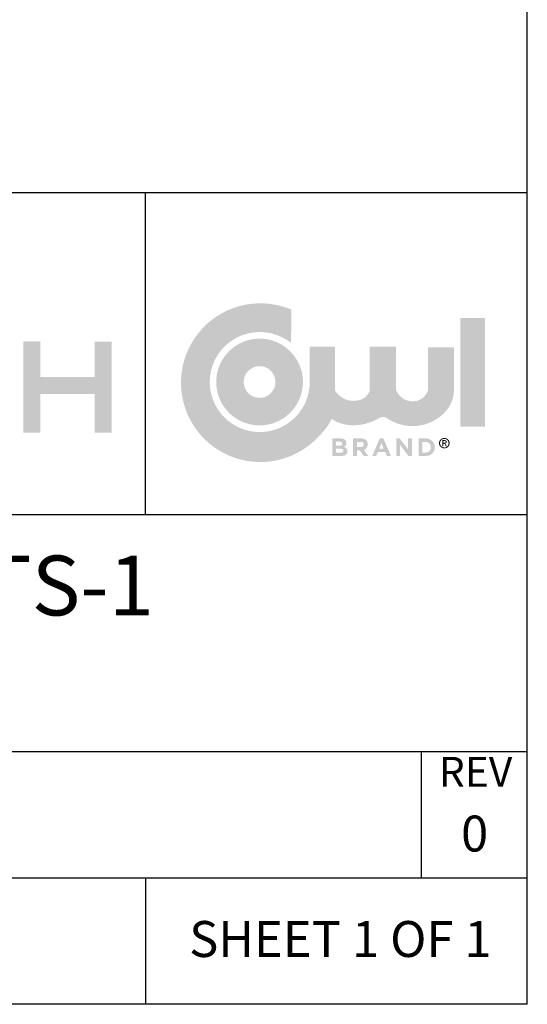
# Model space of a CAD drawing. Units: inches. Extents: x 12 to 252, y 12 to 189.
# Drawn here: x 231 to 252, y 12 to 53 of the extents above; entities that cross this region are included whole.
import ezdxf

# ---------------------------------------------------------------- set-up
doc = ezdxf.new("R2010")
doc.units = ezdxf.units.IN
doc.header["$LTSCALE"] = 24
doc.header["$MEASUREMENT"] = 0
for name, color, linetype in [('FORMAT', 7, 'Continuous'), ('LOGO_BLACK', 7, 'Continuous'), ('LOGO_BLUE', 154, 'Continuous')]:
    doc.layers.add(name, color=color, linetype=linetype)
doc.styles.add('SLDTEXTSTYLE0', font='TXT', dxfattribs={"width": 0.75})
doc.styles.add('SLDTEXTSTYLE2', font='TXT', dxfattribs={"width": 0.6875})

msp = doc.modelspace()

# ---------------------------------------------------------------- hatches: boundary and pattern name
at = {"layer": 'LOGO_BLACK'}
h = msp.add_hatch(color=256, dxfattribs=at)
edge = h.paths.add_edge_path(flags=0)
edge.add_spline(control_points=[(244.4770775, 35.1072966), (244.4770775, 34.9725597), (244.3675781, 34.9052599), (244.2012945, 34.9052599)], knot_values=[0, 0, 0, 0, 1, 1, 1, 1], weights=[1, 1, 1, 1], degree=3, periodic=0)
edge.add_line((244.2012945, 34.9052599), (243.8507592, 34.9052599))
edge.add_line((243.8507592, 34.9052599), (243.8507592, 35.6420834))
edge.add_line((243.8507592, 35.6420834), (244.1927906, 35.6420834))
edge.add_spline(control_points=[(244.1927906, 35.6420834), (244.3433922, 35.6420834), (244.4360667, 35.5672855), (244.4360667, 35.4515224)], knot_values=[0, 0, 0, 0, 1, 1, 1, 1], weights=[1, 1, 1, 1], degree=3, periodic=0)
edge.add_line((244.4360667, 35.4515224), (244.4360667, 35.449465))
edge.add_spline(control_points=[(244.4360667, 35.449465), (244.4360667, 35.3663004), (244.3918098, 35.3199403), (244.3391859, 35.2904966)], knot_values=[0, 0, 0, 0, 1, 1, 1, 1], weights=[1, 1, 1, 1], degree=3, periodic=0)
edge.add_spline(control_points=[(244.3391859, 35.2904966), (244.424408, 35.2578983), (244.4770775, 35.2083835), (244.4770775, 35.1093996)], knot_values=[0, 0, 0, 0, 1, 1, 1, 1], weights=[1, 1, 1, 1], degree=3, periodic=0)
edge.add_line((244.4770775, 35.1093996), (244.4770775, 35.1072966))
edge = h.paths.add_edge_path(flags=0)
edge.add_line((244.0086761, 35.0473119), (244.2012945, 35.0473119))
edge.add_spline(control_points=[(244.2012945, 35.0473119), (244.272892, 35.0473119), (244.3160059, 35.0725951), (244.3160059, 35.1273219)], knot_values=[0, 0, 0, 0, 1, 1, 1, 1], weights=[1, 1, 1, 1], degree=3, periodic=0)
edge.add_line((244.3160059, 35.1273219), (244.3160059, 35.129425))
edge.add_spline(control_points=[(244.3160059, 35.129425), (244.3160059, 35.1789398), (244.2792014, 35.209435), (244.1959453, 35.209435)], knot_values=[0, 0, 0, 0, 1, 1, 1, 1], weights=[1, 1, 1, 1], degree=3, periodic=0)
edge.add_line((244.1959453, 35.209435), (244.0086761, 35.209435))
edge.add_line((244.0086761, 35.209435), (244.0086761, 35.0473119))
edge = h.paths.add_edge_path(flags=0)
edge.add_line((244.0086761, 35.3441719), (244.1580891, 35.3441719))
edge.add_spline(control_points=[(244.1580891, 35.3441719), (244.2296866, 35.3441719), (244.2749951, 35.367352), (244.2749951, 35.4220788)], knot_values=[0, 0, 0, 0, 1, 1, 1, 1], weights=[1, 1, 1, 1], degree=3, periodic=0)
edge.add_line((244.2749951, 35.4220788), (244.2749951, 35.4241818))
edge.add_spline(control_points=[(244.2749951, 35.4241818), (244.2749951, 35.4726451), (244.2371846, 35.4999857), (244.168559, 35.4999857)], knot_values=[0, 0, 0, 0, 1, 1, 1, 1], weights=[1, 1, 1, 1], degree=3, periodic=0)
edge.add_line((244.168559, 35.4999857), (244.0086761, 35.4999857))
edge.add_line((244.0086761, 35.4999857), (244.0086761, 35.3441719))
h = msp.add_hatch(color=256, dxfattribs=at)
edge = h.paths.add_edge_path(flags=0)
edge.add_spline(control_points=[(245.331022, 35.3967865), (245.331022, 35.2778688), (245.2667396, 35.2031165), (245.173105, 35.1683693)], knot_values=[0, 0, 0, 0, 1, 1, 1, 1], weights=[1, 1, 1, 1], degree=3, periodic=0)
edge.add_line((245.173105, 35.1683693), (245.3531504, 34.905205))
edge.add_line((245.3531504, 34.905205), (245.1636868, 34.905205))
edge.add_line((245.1636868, 34.905205), (245.0057699, 35.1410288))
edge.add_line((245.0057699, 35.1410288), (244.878394, 35.1410288))
edge.add_line((244.878394, 35.1410288), (244.878394, 34.905205))
edge.add_line((244.878394, 34.905205), (244.7162709, 34.905205))
edge.add_line((244.7162709, 34.905205), (244.7162709, 35.6420286))
edge.add_line((244.7162709, 35.6420286), (245.0531815, 35.6420286))
edge.add_spline(control_points=[(245.0531815, 35.6420286), (245.2268261, 35.6420286), (245.331022, 35.5504971), (245.331022, 35.3988439)], knot_values=[0, 0, 0, 0, 1, 1, 1, 1], weights=[1, 1, 1, 1], degree=3, periodic=0)
edge.add_line((245.331022, 35.3988439), (245.331022, 35.3967865))
edge = h.paths.add_edge_path(flags=0)
edge.add_line((244.878394, 35.2841324), (245.0425745, 35.2841324))
edge.add_spline(control_points=[(245.0425745, 35.2841324), (245.1215329, 35.2841324), (245.1668415, 35.3262863), (245.1668415, 35.388374)], knot_values=[0, 0, 0, 0, 1, 1, 1, 1], weights=[1, 1, 1, 1], degree=3, periodic=0)
edge.add_line((245.1668415, 35.388374), (245.1668415, 35.3904772))
edge.add_spline(control_points=[(245.1668415, 35.3904772), (245.1668415, 35.4600173), (245.1183782, 35.4957703), (245.0394198, 35.4957703)], knot_values=[0, 0, 0, 0, 1, 1, 1, 1], weights=[1, 1, 1, 1], degree=3, periodic=0)
edge.add_line((245.0394198, 35.4957703), (244.878394, 35.4957703))
edge.add_line((244.878394, 35.4957703), (244.878394, 35.2841324))
h = msp.add_hatch(color=256, dxfattribs=at)
h.paths.add_polyline_path([(246.3008163, 34.9052233), (246.1312408, 34.9052233), (246.063941, 35.0705011), (245.7523135, 35.0705011), (245.6848765, 34.9052233), (245.5195987, 34.9052233), (245.8354782, 35.6473047), (245.9849826, 35.6473047)], flags=0)
h.paths.add_polyline_path([(245.8102864, 35.2136048), (246.0060594, 35.2136048), (245.9081272, 35.4525832)], flags=0)
msp.add_hatch(color=256, dxfattribs=at).paths.add_polyline_path([(247.1747266, 34.9052005), (247.0368352, 34.9052005), (246.6799906, 35.3736018), (246.6799906, 34.9052005), (246.5198791, 34.9052005), (246.5198791, 35.642024), (246.6694292, 35.642024), (247.0147067, 35.1882987), (247.0147067, 35.642024), (247.1747266, 35.642024)], flags=0)
h = msp.add_hatch(color=256, dxfattribs=at)
edge = h.paths.add_edge_path(flags=0)
edge.add_spline(control_points=[(248.1359942, 35.2736351), (248.1359942, 35.0662034), (247.9759742, 34.9051776), (247.7444482, 34.9051776)], knot_values=[0, 0, 0, 0, 1, 1, 1, 1], weights=[1, 1, 1, 1], degree=3, periodic=0)
edge.add_line((247.7444482, 34.9051776), (247.4570522, 34.9051776))
edge.add_line((247.4570522, 34.9051776), (247.4570522, 35.6420926))
edge.add_line((247.4570522, 35.6420926), (247.7444482, 35.6420926))
edge.add_spline(control_points=[(247.7444482, 35.6420926), (247.9759742, 35.6420926), (248.1359942, 35.4831242), (248.1359942, 35.2757383)], knot_values=[0, 0, 0, 0, 1, 1, 1, 1], weights=[1, 1, 1, 1], degree=3, periodic=0)
edge.add_line((248.1359942, 35.2757383), (248.1359942, 35.2736351))
edge = h.paths.add_edge_path(flags=0)
edge.add_line((247.6191753, 35.0515273), (247.7444482, 35.0515273))
edge.add_spline(control_points=[(247.7444482, 35.0515273), (247.8771277, 35.0515273), (247.9665559, 35.1410013), (247.9665559, 35.271532)], knot_values=[0, 0, 0, 0, 1, 1, 1, 1], weights=[1, 1, 1, 1], degree=3, periodic=0)
edge.add_line((247.9665559, 35.271532), (247.9665559, 35.2736351))
edge.add_spline(control_points=[(247.9665559, 35.2736351), (247.9665559, 35.4041656), (247.8771277, 35.4956971), (247.7444482, 35.4956971)], knot_values=[0, 0, 0, 0, 1, 1, 1, 1], weights=[1, 1, 1, 1], degree=3, periodic=0)
edge.add_line((247.7444482, 35.4956971), (247.6191753, 35.4956971))
edge.add_line((247.6191753, 35.4956971), (247.6191753, 35.0515273))
h = msp.add_hatch(color=256, dxfattribs=at)
edge = h.paths.add_edge_path(flags=0)
edge.add_spline(control_points=[(248.5321261, 35.6613269), (248.650678, 35.6613269), (248.7519021, 35.5694297), (248.7519021, 35.4445684)], knot_values=[0, 0, 0, 0, 1, 1, 1, 1], weights=[1, 1, 1, 1], degree=3, periodic=0)
edge.add_spline(control_points=[(248.7519021, 35.4445684), (248.7519021, 35.3185641), (248.650678, 35.2265755), (248.5321261, 35.2265755)], knot_values=[0, 0, 0, 0, 1, 1, 1, 1], weights=[1, 1, 1, 1], degree=3, periodic=0)
edge.add_spline(control_points=[(248.5321261, 35.2265755), (248.4125225, 35.2265755), (248.3113442, 35.3185641), (248.3113442, 35.4445684)], knot_values=[0, 0, 0, 0, 1, 1, 1, 1], weights=[1, 1, 1, 1], degree=3, periodic=0)
edge.add_spline(control_points=[(248.3113442, 35.4445684), (248.3113442, 35.5694297), (248.4125225, 35.6613269), (248.5321261, 35.6613269)], knot_values=[0, 0, 0, 0, 1, 1, 1, 1], weights=[1, 1, 1, 1], degree=3, periodic=0)
edge = h.paths.add_edge_path(flags=0)
edge.add_spline(control_points=[(248.5321261, 35.2627858), (248.630424, 35.2627858), (248.7081024, 35.3399154), (248.7081024, 35.4445684)], knot_values=[0, 0, 0, 0, 1, 1, 1, 1], weights=[1, 1, 1, 1], degree=3, periodic=0)
edge.add_spline(control_points=[(248.7081024, 35.4445684), (248.7081024, 35.5474384), (248.630424, 35.6251167), (248.5321261, 35.6251167)], knot_values=[0, 0, 0, 0, 1, 1, 1, 1], weights=[1, 1, 1, 1], degree=3, periodic=0)
edge.add_spline(control_points=[(248.5321261, 35.6251167), (248.432685, 35.6251167), (248.3550068, 35.5474384), (248.3550068, 35.4445684)], knot_values=[0, 0, 0, 0, 1, 1, 1, 1], weights=[1, 1, 1, 1], degree=3, periodic=0)
edge.add_spline(control_points=[(248.3550068, 35.4445684), (248.3550068, 35.3399154), (248.432685, 35.2627858), (248.5321261, 35.2627858)], knot_values=[0, 0, 0, 0, 1, 1, 1, 1], weights=[1, 1, 1, 1], degree=3, periodic=0)
h = msp.add_hatch(color=256, dxfattribs=at)
edge = h.paths.add_edge_path(flags=0)
edge.add_spline(control_points=[(248.6321614, 35.4980608), (248.6321614, 35.4530724), (248.6042264, 35.4336413), (248.5672847, 35.4288864)], knot_values=[0, 0, 0, 0, 1, 1, 1, 1], weights=[1, 1, 1, 1], degree=3, periodic=0)
edge.add_line((248.5672847, 35.4288864), (248.6386994, 35.3185641))
edge.add_line((248.6386994, 35.3185641), (248.5959512, 35.3185641))
edge.add_line((248.5959512, 35.3185641), (248.5297943, 35.427332))
edge.add_line((248.5297943, 35.427332), (248.4862689, 35.427332))
edge.add_line((248.4862689, 35.427332), (248.4862689, 35.3185641))
edge.add_line((248.4862689, 35.3185641), (248.4482755, 35.3185641))
edge.add_line((248.4482755, 35.3185641), (248.4482755, 35.5694297))
edge.add_line((248.4482755, 35.5694297), (248.543556, 35.5694297))
edge.add_spline(control_points=[(248.543556, 35.5694297), (248.6029464, 35.5694297), (248.6321614, 35.5474384), (248.6321614, 35.4980608)], knot_values=[0, 0, 0, 0, 1, 1, 1, 1], weights=[1, 1, 1, 1], degree=3, periodic=0)
edge = h.paths.add_edge_path(flags=0)
edge.add_spline(control_points=[(248.5316688, 35.4593817), (248.5640386, 35.4593817), (248.5924765, 35.4617135), (248.5924765, 35.5002554)], knot_values=[0, 0, 0, 0, 1, 1, 1, 1], weights=[1, 1, 1, 1], degree=3, periodic=0)
edge.add_spline(control_points=[(248.5924765, 35.5002554), (248.5924765, 35.531345), (248.5644044, 35.5371972), (248.537841, 35.5371972)], knot_values=[0, 0, 0, 0, 1, 1, 1, 1], weights=[1, 1, 1, 1], degree=3, periodic=0)
edge.add_line((248.537841, 35.5371972), (248.4862689, 35.5371972))
edge.add_line((248.4862689, 35.5371972), (248.4862689, 35.4593817))
edge.add_line((248.4862689, 35.4593817), (248.5316688, 35.4593817))
at = {"layer": 'LOGO_BLUE'}
h = msp.add_hatch(color=256, dxfattribs=at)
edge = h.paths.add_edge_path(flags=0)
edge.add_spline(control_points=[(245.4460809, 36.326745), (245.5897789, 36.3627266), (245.7117141, 36.4546238), (245.8336493, 36.5043215)], knot_values=[0, 0, 0, 0, 1, 1, 1, 1], weights=[1, 1, 1, 1], degree=3, periodic=0)
edge.add_spline(control_points=[(245.8336493, 36.5043215), (245.955676, 36.5539277), (246.0778399, 36.5611514), (246.2224979, 36.4272375)], knot_values=[0, 0, 0, 0, 1, 1, 1, 1], weights=[1, 1, 1, 1], degree=3, periodic=0)
edge.add_spline(control_points=[(246.2224979, 36.4272375), (246.5026701, 36.2620054), (246.826322, 36.1685994), (247.1515741, 36.1578553)], knot_values=[0, 0, 0, 0, 1, 1, 1, 1], weights=[1, 1, 1, 1], degree=3, periodic=0)
edge.add_spline(control_points=[(247.1515741, 36.1578553), (247.4767347, 36.1469282), (247.8038613, 36.2190286), (248.0914858, 36.3842607)], knot_values=[0, 0, 0, 0, 1, 1, 1, 1], weights=[1, 1, 1, 1], degree=3, periodic=0)
edge.add_spline(control_points=[(248.0914858, 36.3842607), (248.6520131, 36.678789), (248.93662, 37.1731594), (248.9339682, 37.6813372)], knot_values=[0, 0, 0, 0, 1, 1, 1, 1], weights=[1, 1, 1, 1], degree=3, periodic=0)
edge.add_spline(control_points=[(248.9339682, 37.6813372), (248.930905, 38.2211532), (248.9323223, 39.4462663)], knot_values=[0, 0, 0, 1, 1, 1], weights=[1, 1, 1], degree=2, periodic=0)
edge.add_line((248.9323223, 39.4462663), (248.3789274, 39.4462663))
edge.add_line((248.3789274, 39.4462663), (247.8469296, 39.4462663))
edge.add_line((247.8469296, 39.4462663), (247.8469296, 38.5549092))
edge.add_line((247.8469296, 38.5549092), (247.8469296, 37.6636435))
edge.add_spline(control_points=[(247.8469296, 37.6636435), (247.8186289, 37.5476519), (247.7249029, 37.4312031)], knot_values=[0, 0, 0, 1, 1, 1], weights=[1, 1, 1], degree=2, periodic=0)
edge.add_spline(control_points=[(247.7249029, 37.4312031), (247.6314969, 37.314617), (247.472437, 37.1972538), (247.2109643, 37.1945563)], knot_values=[0, 0, 0, 0, 1, 1, 1, 1], weights=[1, 1, 1, 1], degree=3, periodic=0)
edge.add_spline(control_points=[(247.2109643, 37.1945563), (246.9493088, 37.1919046), (246.7740183, 37.3127882), (246.6641989, 37.4343577)], knot_values=[0, 0, 0, 0, 1, 1, 1, 1], weights=[1, 1, 1, 1], degree=3, periodic=0)
edge.add_spline(control_points=[(246.6641989, 37.4343577), (246.5545166, 37.5558358), (246.5098939, 37.6779996)], knot_values=[0, 0, 0, 1, 1, 1], weights=[1, 1, 1], degree=2, periodic=0)
edge.add_line((246.5098939, 37.6779996), (246.5098939, 38.5765804))
edge.add_line((246.5098939, 38.5765804), (246.5098939, 39.4749327))
edge.add_line((246.5098939, 39.4749327), (245.9634941, 39.4749327))
edge.add_line((245.9634941, 39.4749327), (245.4171859, 39.4749327))
edge.add_line((245.4171859, 39.4749327), (245.4171859, 38.562133))
edge.add_line((245.4171859, 38.562133), (245.4171859, 37.649196))
edge.add_spline(control_points=[(245.4171859, 37.649196), (245.3886565, 37.5414797), (245.2909529, 37.4329404)], knot_values=[0, 0, 0, 1, 1, 1], weights=[1, 1, 1], degree=2, periodic=0)
edge.add_spline(control_points=[(245.2909529, 37.4329404), (245.1932493, 37.3245383), (245.0265999, 37.2153132), (244.7506797, 37.2126157)], knot_values=[0, 0, 0, 0, 1, 1, 1, 1], weights=[1, 1, 1, 1], degree=3, periodic=0)
edge.add_spline(control_points=[(244.7506797, 37.2126157), (244.4748052, 37.209964), (244.2766091, 37.3207892), (244.1476786, 37.4324831)], knot_values=[0, 0, 0, 0, 1, 1, 1, 1], weights=[1, 1, 1, 1], degree=3, periodic=0)
edge.add_spline(control_points=[(244.1476786, 37.4324831), (244.0269321, 37.5365876), (243.9673133, 37.640372), (243.9598609, 37.6539966)], knot_values=[0, 0, 0, 0, 1, 1, 1, 1], weights=[1, 1, 1, 1], degree=3, periodic=0)
edge.add_line((243.9598609, 37.6539966), (243.9598609, 37.6580657))
edge.add_line((243.9598609, 37.6580657), (243.9610039, 39.4790018))
edge.add_line((243.9610039, 39.4790018), (243.440436, 39.4790018))
edge.add_line((243.440436, 39.4790018), (242.9056949, 39.4790018))
edge.add_spline(control_points=[(242.9056949, 39.4790018), (242.9061521, 39.1246261), (242.9066092, 38.7622036)], knot_values=[0, 0, 0, 1, 1, 1], weights=[1, 1, 1], degree=2, periodic=0)
edge.add_spline(control_points=[(242.9066092, 38.7622036), (242.9068378, 38.4000099), (242.907295, 38.0296779), (242.907295, 37.9982225)], knot_values=[0, 0, 0, 0, 1, 1, 1, 1], weights=[1, 1, 1, 1], degree=3, periodic=0)
edge.add_spline(control_points=[(242.907295, 37.9982225), (242.907295, 37.8538387), (242.8927561, 37.7133869), (242.8648212, 37.5772327)], knot_values=[0, 0, 0, 0, 1, 1, 1, 1], weights=[1, 1, 1, 1], degree=3, periodic=0)
edge.add_spline(control_points=[(242.8648212, 37.5772327), (242.8370691, 37.4415814), (242.7961041, 37.3103193), (242.7433431, 37.1855038)], knot_values=[0, 0, 0, 0, 1, 1, 1, 1], weights=[1, 1, 1, 1], degree=3, periodic=0)
edge.add_spline(control_points=[(242.7433431, 37.1855038), (242.6901251, 37.0606425), (242.6259342, 36.9418619), (242.5505876, 36.8308538)], knot_values=[0, 0, 0, 0, 1, 1, 1, 1], weights=[1, 1, 1, 1], degree=3, periodic=0)
edge.add_spline(control_points=[(242.5505876, 36.8308538), (242.4756983, 36.7196627), (242.3902475, 36.6162441), (242.29579, 36.5219236)], knot_values=[0, 0, 0, 0, 1, 1, 1, 1], weights=[1, 1, 1, 1], degree=3, periodic=0)
edge.add_spline(control_points=[(242.29579, 36.5219236), (242.2013325, 36.4272375), (242.0978224, 36.3419698), (241.9868143, 36.2668518)], knot_values=[0, 0, 0, 0, 1, 1, 1, 1], weights=[1, 1, 1, 1], degree=3, periodic=0)
edge.add_spline(control_points=[(241.9868143, 36.2668518), (241.8756232, 36.1918709), (241.7570713, 36.1269943), (241.6321185, 36.074142)], knot_values=[0, 0, 0, 0, 1, 1, 1, 1], weights=[1, 1, 1, 1], degree=3, periodic=0)
edge.add_spline(control_points=[(241.6321185, 36.074142), (241.5071657, 36.0215182), (241.3762694, 35.9806446), (241.2402067, 35.9526639)], knot_values=[0, 0, 0, 0, 1, 1, 1, 1], weights=[1, 1, 1, 1], degree=3, periodic=0)
edge.add_spline(control_points=[(241.2402067, 35.9526639), (241.1041897, 35.9248204), (240.9636464, 35.9100529), (240.8194455, 35.9100529)], knot_values=[0, 0, 0, 0, 1, 1, 1, 1], weights=[1, 1, 1, 1], degree=3, periodic=0)
edge.add_spline(control_points=[(240.8194455, 35.9100529), (240.6752904, 35.9100529), (240.5346098, 35.9248204), (240.3987301, 35.9526639)], knot_values=[0, 0, 0, 0, 1, 1, 1, 1], weights=[1, 1, 1, 1], degree=3, periodic=0)
edge.add_spline(control_points=[(240.3987301, 35.9526639), (240.2628046, 35.9806446), (240.1315424, 36.0215182), (240.0068183, 36.074142)], knot_values=[0, 0, 0, 0, 1, 1, 1, 1], weights=[1, 1, 1, 1], degree=3, periodic=0)
edge.add_spline(control_points=[(240.0068183, 36.074142), (239.8818654, 36.1269943), (239.7629477, 36.1918709), (239.6522139, 36.2668518)], knot_values=[0, 0, 0, 0, 1, 1, 1, 1], weights=[1, 1, 1, 1], degree=3, periodic=0)
edge.add_spline(control_points=[(239.6522139, 36.2668518), (239.5410229, 36.3419698), (239.437467, 36.4272375), (239.3430095, 36.5219236)], knot_values=[0, 0, 0, 0, 1, 1, 1, 1], weights=[1, 1, 1, 1], degree=3, periodic=0)
edge.add_spline(control_points=[(239.3430095, 36.5219236), (239.2483691, 36.6162441), (239.1631014, 36.7196627), (239.0881205, 36.8308538)], knot_values=[0, 0, 0, 0, 1, 1, 1, 1], weights=[1, 1, 1, 1], degree=3, periodic=0)
edge.add_spline(control_points=[(239.0881205, 36.8308538), (239.0130026, 36.9418619), (238.9484917, 37.0606425), (238.8955936, 37.1855038)], knot_values=[0, 0, 0, 0, 1, 1, 1, 1], weights=[1, 1, 1, 1], degree=3, periodic=0)
edge.add_spline(control_points=[(238.8955936, 37.1855038), (238.8427413, 37.3103193), (238.8015018, 37.4415814), (238.7737956, 37.5772327)], knot_values=[0, 0, 0, 0, 1, 1, 1, 1], weights=[1, 1, 1, 1], degree=3, periodic=0)
edge.add_spline(control_points=[(238.7737956, 37.5772327), (238.745952, 37.7133869), (238.7314131, 37.8538387), (238.7314131, 37.9982225)], knot_values=[0, 0, 0, 0, 1, 1, 1, 1], weights=[1, 1, 1, 1], degree=3, periodic=0)
edge.add_spline(control_points=[(238.7314131, 37.9982225), (238.7314131, 38.1421948), (238.745952, 38.2831038), (238.7737956, 38.4187551)], knot_values=[0, 0, 0, 0, 1, 1, 1, 1], weights=[1, 1, 1, 1], degree=3, periodic=0)
edge.add_spline(control_points=[(238.7737956, 38.4187551), (238.8015018, 38.554772), (238.8427413, 38.685897), (238.8955936, 38.8108955)], knot_values=[0, 0, 0, 0, 1, 1, 1, 1], weights=[1, 1, 1, 1], degree=3, periodic=0)
edge.add_spline(control_points=[(238.8955936, 38.8108955), (238.9484917, 38.9357111), (239.0130026, 39.0544002), (239.0881205, 39.1653627)], knot_values=[0, 0, 0, 0, 1, 1, 1, 1], weights=[1, 1, 1, 1], degree=3, periodic=0)
edge.add_spline(control_points=[(239.0881205, 39.1653627), (239.1631014, 39.2764623), (239.2483691, 39.3801095), (239.3430095, 39.474567)], knot_values=[0, 0, 0, 0, 1, 1, 1, 1], weights=[1, 1, 1, 1], degree=3, periodic=0)
edge.add_spline(control_points=[(239.3430095, 39.474567), (239.437467, 39.5688873), (239.5410229, 39.6543838), (239.6522139, 39.7292731)], knot_values=[0, 0, 0, 0, 1, 1, 1, 1], weights=[1, 1, 1, 1], degree=3, periodic=0)
edge.add_spline(control_points=[(239.6522139, 39.7292731), (239.7629477, 39.8044825), (239.8818654, 39.8691306), (240.0068183, 39.9219829)], knot_values=[0, 0, 0, 0, 1, 1, 1, 1], weights=[1, 1, 1, 1], degree=3, periodic=0)
edge.add_spline(control_points=[(240.0068183, 39.9219829), (240.1315424, 39.9748809), (240.2628046, 40.0157546), (240.3987301, 40.0435524)], knot_values=[0, 0, 0, 0, 1, 1, 1, 1], weights=[1, 1, 1, 1], degree=3, periodic=0)
edge.add_spline(control_points=[(240.3987301, 40.0435524), (240.5346098, 40.071533), (240.6752904, 40.0858434), (240.8194455, 40.0858434)], knot_values=[0, 0, 0, 0, 1, 1, 1, 1], weights=[1, 1, 1, 1], degree=3, periodic=0)
edge.add_spline(control_points=[(240.8194455, 40.0858434), (240.9636464, 40.0858434), (241.1041897, 40.071533), (241.2402067, 40.0435524)], knot_values=[0, 0, 0, 0, 1, 1, 1, 1], weights=[1, 1, 1, 1], degree=3, periodic=0)
edge.add_spline(control_points=[(241.2402067, 40.0435524), (241.3762694, 40.0157546), (241.5071657, 39.9748809), (241.6321185, 39.9219829)], knot_values=[0, 0, 0, 0, 1, 1, 1, 1], weights=[1, 1, 1, 1], degree=3, periodic=0)
edge.add_spline(control_points=[(241.6321185, 39.9219829), (241.7210897, 39.8843553), (241.8086434, 39.8404641), (241.8922654, 39.7913151)], knot_values=[0, 0, 0, 0, 1, 1, 1, 1], weights=[1, 1, 1, 1], degree=3, periodic=0)
edge.add_spline(control_points=[(241.8922654, 39.7913151), (241.9761158, 39.7423032), (242.056583, 39.687805), (242.1310151, 39.6278204)], knot_values=[0, 0, 0, 0, 1, 1, 1, 1], weights=[1, 1, 1, 1], degree=3, periodic=0)
edge.add_line((242.1310151, 39.6278204), (242.1327525, 40.3264677))
edge.add_line((242.1327525, 40.3264677), (242.1347184, 41.0250694))
edge.add_spline(control_points=[(242.1347184, 41.0250694), (241.9365222, 41.1090569), (241.7281762, 41.1738879), (241.5125149, 41.2181449)], knot_values=[0, 0, 0, 0, 1, 1, 1, 1], weights=[1, 1, 1, 1], degree=3, periodic=0)
edge.add_spline(control_points=[(241.5125149, 41.2181449), (241.2968081, 41.2624019), (241.0733287, 41.2855819), (240.8446373, 41.2855819)], knot_values=[0, 0, 0, 0, 1, 1, 1, 1], weights=[1, 1, 1, 1], degree=3, periodic=0)
edge.add_spline(control_points=[(240.8446373, 41.2855819), (240.6155343, 41.2855819), (240.3925579, 41.2624019), (240.1766222, 41.2181449)], knot_values=[0, 0, 0, 0, 1, 1, 1, 1], weights=[1, 1, 1, 1], degree=3, periodic=0)
edge.add_spline(control_points=[(240.1766222, 41.2181449), (239.9609611, 41.1738879), (239.7530722, 41.1090569), (239.5545102, 41.0250694)], knot_values=[0, 0, 0, 0, 1, 1, 1, 1], weights=[1, 1, 1, 1], degree=3, periodic=0)
edge.add_spline(control_points=[(239.5545102, 41.0250694), (239.3561769, 40.9411275), (239.1678563, 40.838486), (238.9916971, 40.7194769)], knot_values=[0, 0, 0, 0, 1, 1, 1, 1], weights=[1, 1, 1, 1], degree=3, periodic=0)
edge.add_spline(control_points=[(238.9916971, 40.7194769), (238.815355, 40.6003305), (238.6510374, 40.4646793), (238.5011672, 40.3146719)], knot_values=[0, 0, 0, 0, 1, 1, 1, 1], weights=[1, 1, 1, 1], degree=3, periodic=0)
edge.add_spline(control_points=[(238.5011672, 40.3146719), (238.3511598, 40.1648018), (238.2157372, 40.0004842), (238.0963624, 39.8242793)], knot_values=[0, 0, 0, 0, 1, 1, 1, 1], weights=[1, 1, 1, 1], degree=3, periodic=0)
edge.add_spline(control_points=[(238.0963624, 39.8242793), (237.9773531, 39.6480743), (237.8747575, 39.4596622), (237.790907, 39.2614661)], knot_values=[0, 0, 0, 0, 1, 1, 1, 1], weights=[1, 1, 1, 1], degree=3, periodic=0)
edge.add_spline(control_points=[(237.790907, 39.2614661), (237.7070565, 39.0629955), (237.6419512, 38.8550152), (237.5976942, 38.6392169)], knot_values=[0, 0, 0, 0, 1, 1, 1, 1], weights=[1, 1, 1, 1], degree=3, periodic=0)
edge.add_spline(control_points=[(237.5976942, 38.6392169), (237.5535287, 38.4235556), (237.5303945, 38.2001677), (237.5303945, 37.9713391)], knot_values=[0, 0, 0, 0, 1, 1, 1, 1], weights=[1, 1, 1, 1], degree=3, periodic=0)
edge.add_spline(control_points=[(237.5303945, 37.9713391), (237.5303945, 37.7426019), (237.5535287, 37.5192598), (237.5976942, 37.3033242)], knot_values=[0, 0, 0, 0, 1, 1, 1, 1], weights=[1, 1, 1, 1], degree=3, periodic=0)
edge.add_spline(control_points=[(237.5976942, 37.3033242), (237.6419512, 37.0878001), (237.7070565, 36.8795455), (237.790907, 36.6812122)], knot_values=[0, 0, 0, 0, 1, 1, 1, 1], weights=[1, 1, 1, 1], degree=3, periodic=0)
edge.add_spline(control_points=[(237.790907, 36.6812122), (237.8747575, 36.4832445), (237.9773531, 36.2946953), (238.0963624, 36.1183989)], knot_values=[0, 0, 0, 0, 1, 1, 1, 1], weights=[1, 1, 1, 1], degree=3, periodic=0)
edge.add_spline(control_points=[(238.0963624, 36.1183989), (238.2157372, 35.9421941), (238.3511598, 35.7778764), (238.5011672, 35.6280062)], knot_values=[0, 0, 0, 0, 1, 1, 1, 1], weights=[1, 1, 1, 1], degree=3, periodic=0)
edge.add_spline(control_points=[(238.5011672, 35.6280062), (238.6510374, 35.4779989), (238.815355, 35.342302), (238.9916971, 35.2232014)], knot_values=[0, 0, 0, 0, 1, 1, 1, 1], weights=[1, 1, 1, 1], degree=3, periodic=0)
edge.add_spline(control_points=[(238.9916971, 35.2232014), (239.1678563, 35.1041464), (239.3561769, 35.0015508), (239.5545102, 34.9176089)], knot_values=[0, 0, 0, 0, 1, 1, 1, 1], weights=[1, 1, 1, 1], degree=3, periodic=0)
edge.add_spline(control_points=[(239.5545102, 34.9176089), (239.7530722, 34.8338498), (239.9609611, 34.7686531), (240.1766222, 34.7245333)], knot_values=[0, 0, 0, 0, 1, 1, 1, 1], weights=[1, 1, 1, 1], degree=3, periodic=0)
edge.add_spline(control_points=[(240.1766222, 34.7245333), (240.3925579, 34.6802763), (240.6155343, 34.6571878), (240.8446373, 34.6571878)], knot_values=[0, 0, 0, 0, 1, 1, 1, 1], weights=[1, 1, 1, 1], degree=3, periodic=0)
edge.add_spline(control_points=[(240.8446373, 34.6571878), (241.0733287, 34.6571878), (241.2968081, 34.6802763), (241.5125149, 34.7245333)], knot_values=[0, 0, 0, 0, 1, 1, 1, 1], weights=[1, 1, 1, 1], degree=3, periodic=0)
edge.add_spline(control_points=[(241.5125149, 34.7245333), (241.7281762, 34.7686531), (241.9365222, 34.8338498), (242.1347184, 34.9176089)], knot_values=[0, 0, 0, 0, 1, 1, 1, 1], weights=[1, 1, 1, 1], degree=3, periodic=0)
edge.add_spline(control_points=[(242.1347184, 34.9176089), (242.3328232, 35.0015508), (242.5213725, 35.1041464), (242.6976688, 35.2232014)], knot_values=[0, 0, 0, 0, 1, 1, 1, 1], weights=[1, 1, 1, 1], degree=3, periodic=0)
edge.add_spline(control_points=[(242.6976688, 35.2232014), (242.8738738, 35.342302), (243.0379628, 35.4779989), (243.1881987, 35.6280062)], knot_values=[0, 0, 0, 0, 1, 1, 1, 1], weights=[1, 1, 1, 1], degree=3, periodic=0)
edge.add_spline(control_points=[(243.1881987, 35.6280062), (243.3380688, 35.7778764), (243.4910023, 35.9363876), (243.6188811, 36.1099864)], knot_values=[0, 0, 0, 0, 1, 1, 1, 1], weights=[1, 1, 1, 1], degree=3, periodic=0)
edge.add_spline(control_points=[(243.6188811, 36.1099864), (243.7002627, 36.2201717), (243.7692999, 36.3374435), (243.8227923, 36.4611161)], knot_values=[0, 0, 0, 0, 1, 1, 1, 1], weights=[1, 1, 1, 1], degree=3, periodic=0)
edge.add_spline(control_points=[(243.8227923, 36.4611161), (244.0320527, 36.3083198), (244.3019836, 36.2228692), (244.5798697, 36.199232)], knot_values=[0, 0, 0, 0, 1, 1, 1, 1], weights=[1, 1, 1, 1], degree=3, periodic=0)
edge.add_spline(control_points=[(244.5798697, 36.199232), (244.8826276, 36.1728972), (245.1943924, 36.2190286), (245.4460809, 36.326745)], knot_values=[0, 0, 0, 0, 1, 1, 1, 1], weights=[1, 1, 1, 1], degree=3, periodic=0)
for points in [[(249.1981156, 40.6683711), (249.1981156, 36.139805), (250.2333993, 36.139805), (250.2333993, 40.6683711)], [(234.6328864, 39.6907982), (233.9171171, 39.6907982), (233.9171171, 38.2099416), (231.6575633, 38.2099416), (231.6575633, 39.7045545), (230.9428185, 39.7045545), (230.9428185, 35.876484), (231.6575633, 35.876484), (231.6575633, 37.494904), (233.9171171, 37.494904), (233.9171171, 35.876484), (234.6328864, 35.876484)]]:
    msp.add_hatch(color=256, dxfattribs=at).paths.add_polyline_path(points, flags=0)
h = msp.add_hatch(color=256, dxfattribs=at)
edge = h.paths.add_edge_path(flags=0)
edge.add_spline(control_points=[(240.8121897, 39.8101381), (241.8110345, 39.8101381), (242.623799, 38.9973736), (242.623799, 37.998666)], knot_values=[0, 0, 0, 0, 1, 1, 1, 1], weights=[1, 1, 1, 1], degree=3, periodic=0)
edge.add_spline(control_points=[(242.623799, 37.998666), (242.623799, 36.9997754), (241.8110345, 36.1872853), (240.8121897, 36.1872853)], knot_values=[0, 0, 0, 0, 1, 1, 1, 1], weights=[1, 1, 1, 1], degree=3, periodic=0)
edge.add_spline(control_points=[(240.8121897, 36.1872853), (239.8134364, 36.1872853), (239.0009463, 36.9997754), (239.0009463, 37.998666)], knot_values=[0, 0, 0, 0, 1, 1, 1, 1], weights=[1, 1, 1, 1], degree=3, periodic=0)
edge.add_spline(control_points=[(239.0009463, 37.998666), (239.0009463, 38.9973736), (239.8134364, 39.8101381), (240.8121897, 39.8101381)], knot_values=[0, 0, 0, 0, 1, 1, 1, 1], weights=[1, 1, 1, 1], degree=3, periodic=0)
edge = h.paths.add_edge_path(flags=0)
edge.add_spline(control_points=[(240.8121897, 37.3372804), (241.1768067, 37.3372804), (241.4735296, 37.6337746), (241.4735296, 37.998666)], knot_values=[0, 0, 0, 0, 1, 1, 1, 1], weights=[1, 1, 1, 1], degree=3, periodic=0)
edge.add_spline(control_points=[(241.4735296, 37.998666), (241.4735296, 38.3632829), (241.1768067, 38.6600057), (240.8121897, 38.6600057)], knot_values=[0, 0, 0, 0, 1, 1, 1, 1], weights=[1, 1, 1, 1], degree=3, periodic=0)
edge.add_spline(control_points=[(240.8121897, 38.6600057), (240.4475727, 38.6600057), (240.1509414, 38.3632829), (240.1509414, 37.998666)], knot_values=[0, 0, 0, 0, 1, 1, 1, 1], weights=[1, 1, 1, 1], degree=3, periodic=0)
edge.add_spline(control_points=[(240.1509414, 37.998666), (240.1509414, 37.6337746), (240.4475727, 37.3372804), (240.8121897, 37.3372804)], knot_values=[0, 0, 0, 0, 1, 1, 1, 1], weights=[1, 1, 1, 1], degree=3, periodic=0)

# ---------------------------------------------------------------- linework, layer by layer
at = {"layer": 'FORMAT'}
for p, q in [((251.9999306, 12.0000374), (251.9999306, 189.0000374)), ((251.9999306, 45.8966495), (187.1999306, 45.8966495)), ((236.0445737, 32.4605683), (236.0445737, 45.8966495)), ((187.1999306, 32.4605683), (251.9999306, 32.4605683)), ((187.1999306, 22.5600374), (251.9999306, 22.5600374)), ((247.5611262, 22.5600374), (247.5611262, 17.2800374)), ((187.1999306, 17.2800374), (251.9999306, 17.2800374)), ((236.0445737, 17.2800374), (236.0445737, 12.0000374)), ((251.9999306, 12.0000374), (11.9999306, 12.0000374))]:
    msp.add_line(p, q, dxfattribs=at)

# ---------------------------------------------------------------- texts
for s, insert, char_height, attachment_point, style in [('TSC12TL-12TI12TS-1', (219.9574841, 30.7477762), 2.5, 2, 'SLDTEXTSTYLE0'), ('REV', (248.3032183, 22.3371542), 1.25, 1, 'SLDTEXTSTYLE0'), ('0', (249.7989649, 19.8846117), 1.5, 2, 'SLDTEXTSTYLE0'), ('SHEET 1 OF 1', (244.1894073, 15.4782054), 1.5, 2, 'SLDTEXTSTYLE2')]:
    msp.add_mtext(s, dxfattribs=dict(at, insert=insert, char_height=char_height, attachment_point=attachment_point, style=style))

doc.saveas('drawing.dxf')
